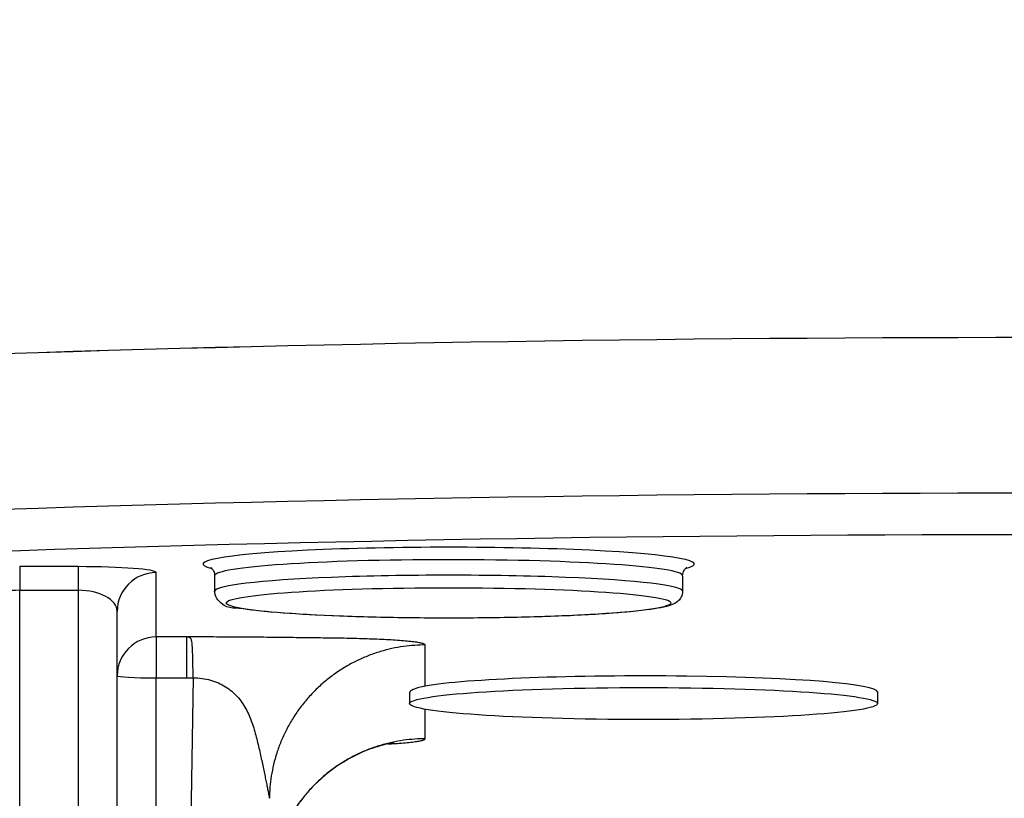
# Model space of a CAD drawing. Units: millimetres. Extents: x 283 to 3800, y 35 to 4953.
# Drawn here: x 1020 to 1045, y 1977 to 1997 of the extents above; entities that cross this region are included whole.
import ezdxf

# ---------------------------------------------------------------- set-up
doc = ezdxf.new("R2010")
doc.units = ezdxf.units.MM
doc.header["$LTSCALE"] = 18.181818
doc.layers.add('Dimensions(Hillmar_metric)', color=7, linetype='Continuous', lineweight=13)
doc.layers.add('Visible Edges(Hillmar_metric)', color=7, linetype='Continuous', lineweight=25)
doc.layers.add('Visible Tangent Edges(Hillmar_Metric)', color=7, linetype='Continuous', lineweight=25, true_color=0xc0c0c0)
doc.styles.add('Hillmar_metric_Dimensions', font='arial.ttf')
doc.dimstyles.new('DEFAULT-ISO-Method 1b-Hillmar_metric', dxfattribs={"dimscale": 18.181818, "dimtxt": 2, "dimasz": 2.5, "dimexe": 1, "dimexo": 1, "dimgap": 0.25, "dimtad": 1, "dimtih": 1, "dimtoh": 1, "dimrnd": 1e-08, "dimdsep": 46, "dimtxsty": 'Hillmar_metric_Dimensions', "dimcen": 0.09, "dimdle": 8, "dimclrd": 7, "dimclre": 7, "dimclrt": 7, "dimazin": 2, "dimtfac": 0.75, "dimtmove": 0, "dimatfit": 3, "dimfxl": 1, "dimtolj": 1, "dimlwd": 9, "dimlwe": 9, "dimarcsym": 0})

# ---------------------------------------------------------------- blocks, each defined once
blk = doc.blocks.new('*D23')
at = {"layer": 'Defpoints', "color": 0, "linetype": 'Continuous', "transparency": 16777216}
for p in [(655.379, 2501.848), (1375.379, 1851.963), (1375.379, 1663.125)]:
    blk.add_point(p, dxfattribs=at)
at = {"layer": 'Dimensions(Hillmar_metric)', "color": 7, "linetype": 'Continuous', "lineweight": 9, "transparency": 16777216}
for p, q in [((655.379, 2483.667), (655.379, 1644.943)), ((1375.379, 1833.781), (1375.379, 1644.943)), ((700.833, 1663.125), (1329.924, 1663.125))]:
    blk.add_line(p, q, dxfattribs=at)
at = {"layer": 'Dimensions(Hillmar_metric)', "color": 7, "linetype": 'Continuous', "transparency": 16777216}
for points in [[(700.833, 1670.7), (700.833, 1655.549), (655.379, 1663.125)], [(1329.924, 1670.7), (1329.924, 1655.549), (1375.379, 1663.125)]]:
    blk.add_solid(points, dxfattribs=at)
at = {"layer": 'Dimensions(Hillmar_metric)', "color": 7, "linetype": 'Continuous', "lineweight": 13, "transparency": 16777216, "insert": (1015.379, 1691.586), "char_height": 36.36364, "attachment_point": 5, "style": 'Hillmar_metric_Dimensions'}
blk.add_mtext('\\A1;\\fArial|b0|i0;\\H36.4836;720 (MANUAL RELEASE)', dxfattribs=at)
blk = doc.blocks.new('*D24')
at = {"layer": 'Defpoints', "color": 0, "linetype": 'Continuous', "transparency": 16777216}
for p in [(867.872, 2206.601), (1375.379, 1851.963), (1375.379, 1785.245)]:
    blk.add_point(p, dxfattribs=at)
at = {"layer": 'Dimensions(Hillmar_metric)', "color": 7, "linetype": 'Continuous', "lineweight": 9, "transparency": 16777216}
for p, q in [((867.872, 2188.419), (867.872, 1767.063)), ((1375.379, 1833.781), (1375.379, 1767.063)), ((913.327, 1785.245), (1329.924, 1785.245))]:
    blk.add_line(p, q, dxfattribs=at)
at = {"layer": 'Dimensions(Hillmar_metric)', "color": 7, "linetype": 'Continuous', "transparency": 16777216}
for points in [[(913.327, 1792.821), (913.327, 1777.669), (867.872, 1785.245)], [(1329.924, 1792.821), (1329.924, 1777.669), (1375.379, 1785.245)]]:
    blk.add_solid(points, dxfattribs=at)
at = {"layer": 'Dimensions(Hillmar_metric)', "color": 7, "linetype": 'Continuous', "lineweight": 13, "transparency": 16777216, "insert": (1121.625, 1808.357), "char_height": 36.3636, "attachment_point": 5, "style": 'Hillmar_metric_Dimensions'}
blk.add_mtext('\\A1;508', dxfattribs=at)

msp = doc.modelspace()

# ---------------------------------------------------------------- linework, layer by layer
at = {"layer": 'Visible Edges(Hillmar_metric)'}
for p, q in [((1024.695, 1982.86), (1024.695, 1982.461)), ((1036.695, 1982.86), (1036.695, 1982.461)), ((1022.195, 1934.554), (1022.195, 1981.941)), ((1023.97, 1981.287), (1023.97, 1980.239)), ((1029.695, 1979.858), (1029.695, 1979.579)), ((1041.695, 1979.879), (1041.695, 1979.579))]:
    msp.add_line(p, q, dxfattribs=at)
for centre, major_axis, ratio, start_param, end_param in [((1045.695, 1984.867), (60.015, 0), 0.068345, 1.04835, 2.093243), ((1045.695, 1984.867), (-60, 0), 0.068345, 4.189803, 5.234975), ((1045.696, 1984.869), (-60.019, 0), 0.06837, 1.288808, 1.28881), ((1035.695, 1979.879), (-6, 0), 0.068345, 3.141593, 5.915008)]:
    msp.add_ellipse(centre, major_axis=major_axis, ratio=ratio, start_param=start_param, end_param=end_param, dxfattribs=at)
msp.add_ellipse((1035.695, 1979.579), major_axis=(6, 0), ratio=0.068345, dxfattribs=at)
for points, knots in [([(1024.587, 1983.07), (1024.587, 1983.07), (1024.588, 1983.07), (1024.594, 1983.066), (1024.606, 1983.06), (1024.647, 1983.017), (1024.68, 1982.972), (1024.694, 1982.89), (1024.695, 1982.875), (1024.695, 1982.86)], [6.1510001, 6.1510001, 6.1510001, 6.1510001, 6.1678517, 6.1678517, 6.2179105, 6.2179105, 6.271698, 6.271698, 6.2831853, 6.2831853, 6.2831853, 6.2831853]), ([(1036.695, 1982.86), (1036.695, 1982.914), (1036.713, 1982.965), (1036.753, 1983.031), (1036.772, 1983.047), (1036.797, 1983.068), (1036.803, 1983.07), (1036.803, 1983.07)], [3.1415927, 3.1415927, 3.1415927, 3.1415927, 3.182628, 3.182628, 3.2260945, 3.2260945, 3.2737779, 3.2737779, 3.2737779, 3.2737779]), ([(1036.695, 1982.461), (1036.695, 1982.407), (1036.68, 1982.354), (1036.637, 1982.267), (1036.609, 1982.236), (1036.54, 1982.172), (1036.502, 1982.152), (1036.308, 1982.059), (1036.138, 1982.033), (1035.581, 1981.953), (1035.188, 1981.916), (1034.272, 1981.854), (1033.758, 1981.829), (1032.648, 1981.792), (1032.053, 1981.78), (1030.837, 1981.769), (1030.217, 1981.77), (1029.014, 1981.786), (1028.431, 1981.801), (1027.359, 1981.842), (1026.871, 1981.868), (1026.033, 1981.931), (1025.686, 1981.968), (1025.142, 1982.053), (1025.011, 1981.971), (1024.742, 1982.283), (1024.703, 1982.351), (1024.695, 1982.444), (1024.695, 1982.452), (1024.695, 1982.461)], [3.141593, 3.141593, 3.141593, 3.141593, 3.175586, 3.175586, 3.215104, 3.215104, 3.283836, 3.283836, 3.588799, 3.588799, 3.934462, 3.934462, 4.259154, 4.259154, 4.581027, 4.581027, 4.902222, 4.902222, 5.223474, 5.223474, 5.545605, 5.545605, 5.871384, 5.871384, 6.224443, 6.224443, 6.277962, 6.277962, 6.283185, 6.283185, 6.283185, 6.283185]), ([(1024.068, 1981.263), (1024.06, 1981.27), (1024.027, 1981.285), (1023.994, 1981.286), (1023.97, 1981.287)], [0.007378628, 0.007378628, 0.007378628, 0.007378628, 0.009840246, 0.0172251, 0.0172251, 0.0172251, 0.0172251]), ([(1024.124, 1981.027), (1024.122, 1981.06), (1024.119, 1981.092), (1024.116, 1981.117), (1024.115, 1981.123)], [0.0018138676, 0.0018138676, 0.0018138676, 0.0018138676, 0.0024553917, 0.0026647171, 0.0026647171, 0.0026647171, 0.0026647171]), ([(1024.134, 1980.763), (1024.132, 1980.823), (1024.129, 1980.929), (1024.126, 1980.997), (1024.124, 1981.027)], [0.000779839, 0.000779839, 0.000779839, 0.000779839, 0.001224583, 0.001813868, 0.001813868, 0.001813868, 0.001813868]), ([(1024.142, 1980.239), (1024.14, 1980.454), (1024.137, 1980.624), (1024.134, 1980.74), (1024.134, 1980.763)], [-0.0000062251, -0.0000062251, -0.0000062251, -0.0000062251, 0.0006091781, 0.000779839, 0.000779839, 0.000779839, 0.000779839]), ([(1030.097, 1980.026), (1030.085, 1980.024), (1030.073, 1980.022), (1029.815, 1979.971), (1029.695, 1979.904), (1029.695, 1979.858)], [0.7517126, 0.7517126, 0.7517126, 0.7517126, 0.7612493, 0.7612493, 0.9628656, 0.9628656, 0.9628656, 0.9628656]), ([(1029.294, 1978.572), (1029.294, 1978.572), (1029.294, 1978.572), (1029.291, 1978.572), (1029.285, 1978.571), (1029.255, 1978.566), (1029.22, 1978.56), (1029.13, 1978.542), (1029.072, 1978.529), (1028.95, 1978.497), (1028.884, 1978.478), (1028.707, 1978.421), (1028.593, 1978.378), (1028.293, 1978.248), (1028.108, 1978.15), (1027.651, 1977.859), (1027.39, 1977.641), (1026.943, 1977.161), (1026.753, 1976.897), (1026.596, 1976.616)], [0.6044962, 0.6044962, 0.6044962, 0.6044962, 0.6079058, 0.6079058, 0.6212021, 0.6212021, 0.6442995, 0.6442995, 0.6672738, 0.6672738, 0.6904727, 0.6904727, 0.7286113, 0.7286113, 0.791717, 0.791717, 0.8927089, 0.8927089, 0.9889691, 0.9889691, 0.9889691, 0.9889691])]:
    msp.add_open_spline(points, degree=3, knots=knots, dxfattribs=at)
msp.add_open_spline([(1024.115, 1981.123), (1024.111, 1981.16), (1024.107, 1981.184), (1024.102, 1981.201)], degree=3, dxfattribs=at)
at = {"layer": 'Visible Tangent Edges(Hillmar_Metric)'}
for p, q in [((1019.695, 1983.092), (1019.695, 1982.486)), ((1021.195, 1983.092), (1019.695, 1983.092)), ((1021.195, 1983.092), (1021.195, 1982.486)), ((1023.195, 1981.287), (1023.195, 1982.938)), ((1019.695, 1982.486), (1021.195, 1982.486)), ((1019.695, 1934.162), (1019.695, 1982.486)), ((1021.195, 1982.486), (1021.195, 1934.162)), ((1023.195, 1981.287), (1023.195, 1980.239)), ((1023.97, 1981.287), (1023.195, 1981.287)), ((1030.097, 1980.026), (1030.097, 1981.082)), ((1023.195, 1944.93), (1023.195, 1980.239)), ((1023.195, 1980.239), (1023.97, 1980.239)), ((1024.142, 1980.239), (1023.617, 1944.93)), ((1023.97, 1980.239), (1024.142, 1980.239)), ((1030.097, 1978.675), (1030.097, 1979.432))]:
    msp.add_line(p, q, dxfattribs=at)
for centre, major_axis, ratio, start_param, end_param in [((1045.695, 1980.876), (-60, 0), 0.068345, 4.189803, 5.234975), ((1045.695, 1979.879), (59, 0), 0.068345, 1.04821, 2.093383), ((1030.695, 1983.159), (6.3, 0), 0.068345, 6.015711, 9.692252), ((1030.695, 1982.86), (-6, 0), 0.068345, 3.141593, 6.283185), ((1021.195, 1982.938), (-2, 0), 0.076705, 3.141593, 4.712389), ((1023.195, 1981.941), (-1, 0), 0.997662, 4.712389, 6.283185), ((1030.695, 1982.461), (6, 0), 0.068345, 0, 3.141593), ((1019.695, 1981.941), (1, 0), 0.545444, 1.570796, 3.141593), ((1021.195, 1981.941), (1, 0), 0.545444, 0, 1.570796), ((1023.195, 1980.29), (-1, 0), 0.997662, 4.712389, 6.283185), ((1023.195, 1980.29), (-1, 0), 0.050923, 0, 1.570796)]:
    msp.add_ellipse(centre, major_axis=major_axis, ratio=ratio, start_param=start_param, end_param=end_param, dxfattribs=at)
msp.add_ellipse((1030.695, 1982.161), major_axis=(-5.7, 0), ratio=0.068345, dxfattribs=at)
for points, knots in [([(1030.097, 1981.082), (1030.097, 1981.082), (1030.096, 1981.091), (1030.076, 1981.107), (1030.012, 1981.126), (1029.94, 1981.14), (1029.856, 1981.154), (1029.727, 1981.17), (1029.541, 1981.188), (1029.33, 1981.204), (1029.101, 1981.217), (1028.858, 1981.228), (1028.605, 1981.238), (1028.345, 1981.245), (1028.081, 1981.252), (1027.815, 1981.256), (1027.547, 1981.26), (1027.184, 1981.265), (1026.715, 1981.27), (1026.117, 1981.277), (1025.486, 1981.283), (1024.832, 1981.287), (1024.32, 1981.287), (1024.032, 1981.287), (1023.97, 1981.287)], [-0.002572, -0.002572, -0.002572, -0.002572, 0, 0.0337902, 0.0675805, 0.0844756, 0.1013707, 0.135161, 0.1689512, 0.2027415, 0.2365317, 0.2703219, 0.3041122, 0.3379024, 0.3716927, 0.4054829, 0.4392732, 0.4730634, 0.5406439, 0.6082244, 0.6758048, 0.7433853, 0.8109658, 0.8296117, 0.8296117, 0.8296117, 0.8296117]), ([(1024.102, 1981.201), (1024.099, 1981.212), (1024.088, 1981.241), (1024.077, 1981.255), (1024.068, 1981.263)], [0.00400156, 0.00400156, 0.00400156, 0.00400156, 0.00491701, 0.007378628, 0.007378628, 0.007378628, 0.007378628]), ([(1030.097, 1981.082), (1030.011, 1981.082), (1029.92, 1981.079), (1029.729, 1981.066), (1029.632, 1981.056), (1029.437, 1981.028), (1029.339, 1981.011), (1029.142, 1980.967), (1029.043, 1980.942), (1028.846, 1980.883), (1028.747, 1980.849), (1028.552, 1980.773), (1028.455, 1980.731), (1028.264, 1980.639), (1028.169, 1980.589), (1027.983, 1980.48), (1027.892, 1980.422), (1027.715, 1980.298), (1027.628, 1980.232), (1027.46, 1980.093), (1027.379, 1980.02), (1027.223, 1979.868), (1027.148, 1979.788), (1027.005, 1979.624), (1026.937, 1979.539), (1026.805, 1979.36), (1026.742, 1979.266), (1026.627, 1979.079), (1026.575, 1978.985), (1026.479, 1978.796), (1026.435, 1978.7), (1026.356, 1978.506), (1026.32, 1978.408), (1026.257, 1978.212), (1026.23, 1978.114), (1026.183, 1977.918), (1026.164, 1977.82), (1026.132, 1977.626), (1026.12, 1977.529), (1026.104, 1977.338), (1026.099, 1977.243), (1026.098, 1977.148)], [-0.6234392, -0.6234392, -0.6234392, -0.6234392, -0.5950641, -0.5950641, -0.5658705, -0.5658705, -0.5359568, -0.5359568, -0.5053826, -0.5053826, -0.474218, -0.474218, -0.4425429, -0.4425429, -0.4104462, -0.4104462, -0.3780245, -0.3780245, -0.3453808, -0.3453808, -0.3126224, -0.3126224, -0.2798586, -0.2798586, -0.2471994, -0.2471994, -0.2132429, -0.2132429, -0.1811283, -0.1811283, -0.1494309, -0.1494309, -0.1182401, -0.1182401, -0.0876365, -0.0876365, -0.0576909, -0.0576909, -0.0284638, -0.0284638, 0, 0, 0, 0]), ([(1024.142, 1980.239), (1024.295, 1980.241), (1024.449, 1980.219), (1024.591, 1980.179), (1024.729, 1980.14), (1024.858, 1980.083), (1024.972, 1980.012), (1025.086, 1979.94), (1025.187, 1979.855), (1025.274, 1979.76), (1025.361, 1979.664), (1025.434, 1979.559), (1025.495, 1979.446), (1025.557, 1979.334), (1025.607, 1979.215), (1025.65, 1979.093), (1025.672, 1979.032), (1025.692, 1978.97), (1025.71, 1978.908), (1025.729, 1978.845), (1025.746, 1978.783), (1025.762, 1978.72), (1025.779, 1978.657), (1025.794, 1978.594), (1025.809, 1978.532), (1025.824, 1978.469), (1025.838, 1978.407), (1025.852, 1978.346), (1025.865, 1978.285), (1025.879, 1978.224), (1025.891, 1978.165), (1025.904, 1978.105), (1025.916, 1978.047), (1025.928, 1977.991), (1025.94, 1977.934), (1025.952, 1977.879), (1025.962, 1977.826), (1025.973, 1977.773), (1025.984, 1977.722), (1025.994, 1977.673), (1026.004, 1977.625), (1026.014, 1977.578), (1026.023, 1977.535), (1026.032, 1977.492), (1026.04, 1977.451), (1026.048, 1977.413), (1026.055, 1977.376), (1026.062, 1977.342), (1026.068, 1977.312), (1026.071, 1977.296), (1026.074, 1977.282), (1026.076, 1977.269), (1026.079, 1977.255), (1026.081, 1977.243), (1026.083, 1977.232), (1026.088, 1977.209), (1026.091, 1977.191), (1026.093, 1977.177), (1026.096, 1977.163), (1026.097, 1977.154), (1026.098, 1977.15), (1026.098, 1977.149), (1026.098, 1977.148), (1026.098, 1977.148)], [-0.8124208, -0.8124208, -0.8124208, -0.8124208, -0.7433853, -0.7433853, -0.7433853, -0.6758048, -0.6758048, -0.6758048, -0.6082244, -0.6082244, -0.6082244, -0.5406439, -0.5406439, -0.5406439, -0.4730634, -0.4730634, -0.4730634, -0.4392732, -0.4392732, -0.4392732, -0.4054829, -0.4054829, -0.4054829, -0.3716927, -0.3716927, -0.3716927, -0.3379024, -0.3379024, -0.3379024, -0.3041122, -0.3041122, -0.3041122, -0.2703219, -0.2703219, -0.2703219, -0.2365317, -0.2365317, -0.2365317, -0.2027415, -0.2027415, -0.2027415, -0.1689512, -0.1689512, -0.1689512, -0.135161, -0.135161, -0.135161, -0.1013707, -0.1013707, -0.1013707, -0.0844756, -0.0844756, -0.0844756, -0.0675805, -0.0675805, -0.0675805, -0.0337902, -0.0337902, -0.0337902, 0, 0, 0, 0.0067299, 0.0067299, 0.0067299, 0.0067299]), ([(1030.097, 1978.675), (1030.011, 1978.675), (1029.92, 1978.673), (1029.729, 1978.66), (1029.632, 1978.65), (1029.437, 1978.622), (1029.339, 1978.604), (1029.142, 1978.561), (1029.043, 1978.536), (1028.846, 1978.477), (1028.747, 1978.443), (1028.552, 1978.367), (1028.455, 1978.325), (1028.264, 1978.233), (1028.169, 1978.183), (1027.983, 1978.075), (1027.892, 1978.017), (1027.715, 1977.893), (1027.628, 1977.827), (1027.46, 1977.688), (1027.379, 1977.615), (1027.223, 1977.463), (1027.148, 1977.383), (1027.005, 1977.219), (1026.937, 1977.134), (1026.805, 1976.956), (1026.742, 1976.862), (1026.627, 1976.674), (1026.575, 1976.581), (1026.479, 1976.391), (1026.435, 1976.296), (1026.356, 1976.102), (1026.32, 1976.005), (1026.257, 1975.809), (1026.23, 1975.711), (1026.183, 1975.515), (1026.164, 1975.418), (1026.132, 1975.224), (1026.12, 1975.127), (1026.104, 1974.936), (1026.099, 1974.842), (1026.098, 1974.747)], [-0.6234393, -0.6234393, -0.6234393, -0.6234393, -0.5950641, -0.5950641, -0.5658705, -0.5658705, -0.5359568, -0.5359568, -0.5053826, -0.5053826, -0.4742181, -0.4742181, -0.442543, -0.442543, -0.4104462, -0.4104462, -0.3780246, -0.3780246, -0.3453809, -0.3453809, -0.3126224, -0.3126224, -0.2798587, -0.2798587, -0.2471994, -0.2471994, -0.213243, -0.213243, -0.1811283, -0.1811283, -0.1494309, -0.1494309, -0.1182401, -0.1182401, -0.0876365, -0.0876365, -0.0576909, -0.0576909, -0.0284638, -0.0284638, 0, 0, 0, 0]), ([(1029.133, 1978.542), (1029.199, 1978.546), (1029.34, 1978.554), (1029.541, 1978.569), (1029.727, 1978.587), (1029.856, 1978.603), (1029.94, 1978.617), (1030.012, 1978.631), (1030.076, 1978.65), (1030.096, 1978.666), (1030.097, 1978.675), (1030.097, 1978.675)], [0.5793468, 0.5793468, 0.5793468, 0.5793468, 0.6082244, 0.6420146, 0.6758048, 0.7095951, 0.7264902, 0.7433853, 0.7771756, 0.8109658, 0.8135378, 0.8135378, 0.8135378, 0.8135378])]:
    msp.add_open_spline(points, degree=3, knots=knots, dxfattribs=at)
msp.add_open_spline([(1026.349, 1978.483), (1026.349, 1978.483), (1026.349, 1978.483), (1026.349, 1978.483)], degree=3, dxfattribs=at)

# ---------------------------------------------------------------- dimensions: what is measured, and where the dimension line sits
at = {"layer": 'Dimensions(Hillmar_metric)', "color": 7, "linetype": 'Continuous', "lineweight": 13}
dim = msp.add_linear_dim(base=(1375.379, 1663.125), p1=(655.379, 2501.848), p2=(1375.379, 1851.963), text='\\fArial|b0|i0;\\H36.4836;<> (MANUAL RELEASE)', dimstyle='DEFAULT-ISO-Method 1b-Hillmar_metric', override={"dimgap": 0.25, "dimtih": 0, "dimtoh": 0, "dimdec": 2, "dimtol": 0, "dimlim": 0, "dimtp": 0, "dimtm": 0, "dimtdec": 2, "dimtofl": 0, "dimatfit": 1}, dxfattribs=at)
dim.commit()
dim.dimension.update_dxf_attribs({"geometry": '*D23', "text_midpoint": (1015.379, 1663.125), "dimtype": 160})
dim = msp.add_linear_dim(base=(1375.379, 1785.245), p1=(867.872, 2206.601), p2=(1375.379, 1851.963), angle=180, dimstyle='DEFAULT-ISO-Method 1b-Hillmar_metric', override={"dimgap": 0.25, "dimtih": 0, "dimtoh": 0, "dimdec": 0, "dimtol": 0, "dimlim": 0, "dimtp": 0, "dimtm": 0, "dimtdec": 2, "dimtofl": 0, "dimatfit": 1}, dxfattribs=at)
dim.commit()
dim.dimension.update_dxf_attribs({"geometry": '*D24', "text_midpoint": (1121.625, 1785.245), "dimtype": 160})

doc.saveas('drawing.dxf')
